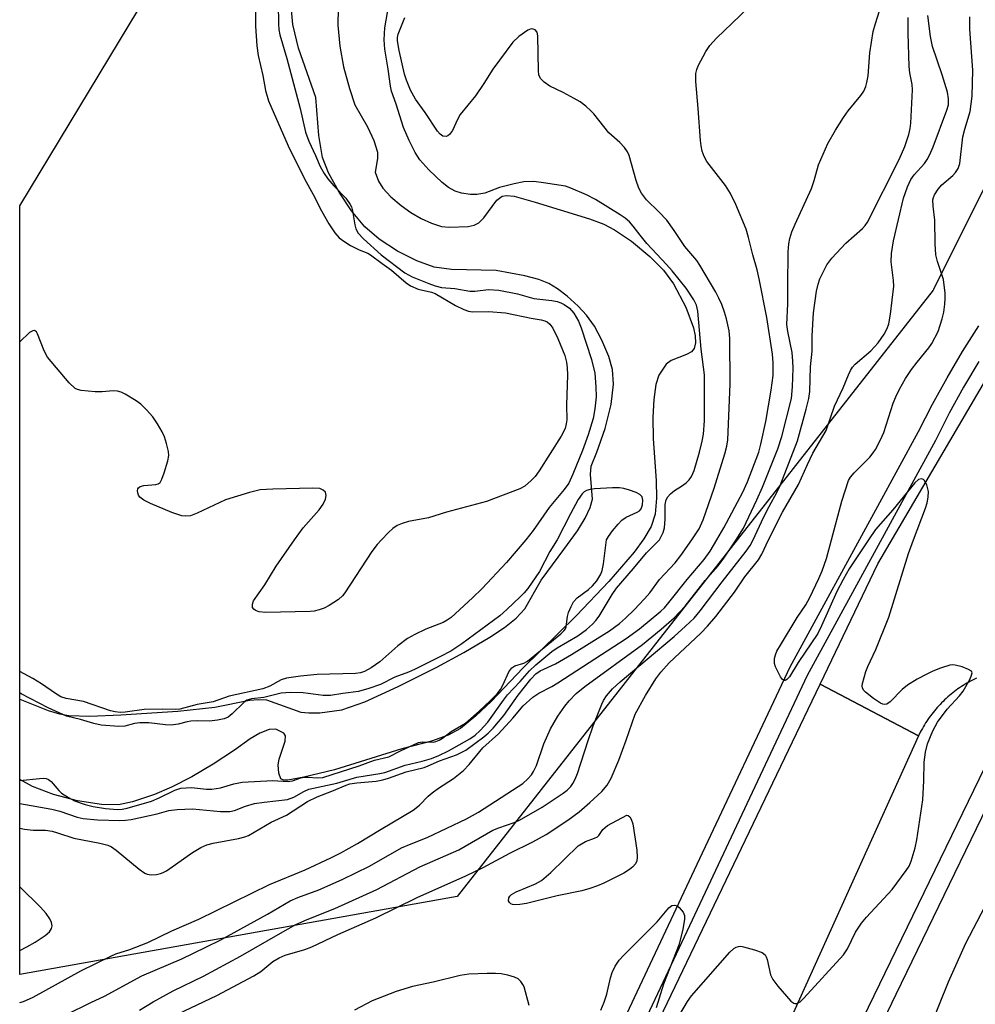
# Model space of a CAD drawing. Units: inches. Extents: x 1261764 to 1267764, y 513453 to 517453.
# Drawn here: x 1261764 to 1261964, y 515903 to 516109 of the extents above; entities that cross this region are included whole.
import ezdxf

# ---------------------------------------------------------------- set-up
doc = ezdxf.new("R2010")
doc.units = ezdxf.units.IN
doc.header["$MEASUREMENT"] = 0
for name, color, linetype in [('HYDRO-Stream Poly Centerlines', 142, 'Continuous'), ('HYDRO-Water Body', 4, 'Continuous'), ('NTRL-Trees', 3, 'Continuous'), ('TRANS-Road', 130, 'Continuous'), ('TRANS-Street Sidewalk', 7, 'Continuous'), ('Undefined', 1, 'Continuous')]:
    doc.layers.add(name, color=color, linetype=linetype)

msp = doc.modelspace()

# ---------------------------------------------------------------- linework, layer by layer
at = {"layer": 'HYDRO-Stream Poly Centerlines'}
for points in [[(1261763.99, 515966.7), (1261769.91, 515964.37), (1261772.31, 515963.66), (1261774.27, 515963.32), (1261778.6, 515963.2), (1261785.12, 515963.43), (1261797.02, 515964.22), (1261804.74, 515965.08), (1261811.99, 515966.49), (1261813.86, 515966.65), (1261815.48, 515966.55), (1261822.7, 515964.01), (1261824.35, 515963.86), (1261826.65, 515963.89), (1261831.26, 515964.52), (1261836.06, 515966.19), (1261843.01, 515969.33), (1261851.09, 515973.4), (1261856.72, 515976.47), (1261862.13, 515979.63), (1261865.23, 515981.67), (1261867.66, 515983.6), (1261869.48, 515985.57), (1261872.87, 515991.56), (1261877.61, 515997.97), (1261880.42, 516001.87), (1261882.06, 516004.48), (1261883.12, 516006.72), (1261883.56, 516008.48), (1261883.16, 516013.62), (1261883.29, 516015.36), (1261884.51, 516018.3), (1261886.26, 516023.23), (1261887.49, 516028.27), (1261887.99, 516032.52), (1261887.79, 516035.56), (1261886.99, 516038.27), (1261885.56, 516041.66), (1261883.99, 516044.57), (1261882.36, 516046.89), (1261880.56, 516048.78), (1261878.31, 516050.83), (1261876.3, 516052.38), (1261874.46, 516053.49), (1261872.35, 516054.31), (1261869.44, 516055.13), (1261863.47, 516056.2), (1261854.13, 516056.45), (1261850.52, 516056.9), (1261846.92, 516058.21), (1261842.86, 516060.29), (1261839.01, 516062.78), (1261836.03, 516065.32), (1261833.28, 516068.69), (1261830.69, 516072.58), (1261828.49, 516076.59), (1261827.23, 516079.85), (1261826.43, 516084.41), (1261825.79, 516092.31), (1261822.22, 516102.67), (1261820.98, 516107.57), (1261820.57, 516112.25)], [(1261830.46, 516110.98), (1261830.41, 516107.47), (1261830.8, 516103.09), (1261831.56, 516098.74), (1261832.83, 516094.22), (1261833.94, 516090.79), (1261836.6, 516086.19), (1261837.96, 516083.37), (1261838.72, 516080.93), (1261838.71, 516079.61), (1261838.18, 516076.77), (1261838.87, 516074.87), (1261839.83, 516073.39), (1261841.51, 516071.57), (1261843.61, 516069.76), (1261845.65, 516068.32), (1261847.8, 516067.07), (1261849.96, 516066.08), (1261852.03, 516065.44), (1261853.63, 516065.24), (1261857.6, 516065.43), (1261858.87, 516065.71), (1261859.86, 516066.14), (1261860.92, 516067.2), (1261863.62, 516070.93), (1261864.7, 516071.76), (1261865.66, 516071.89), (1261867.2, 516071.72), (1261871.62, 516070.48), (1261882.95, 516067.02), (1261885.96, 516065.87), (1261888.2, 516064.74), (1261891.74, 516062.34), (1261895.58, 516059.16), (1261898.41, 516056.29), (1261900.49, 516053.46), (1261903.05, 516048.56), (1261904.67, 516044.23), (1261905.02, 516042.56), (1261905.09, 516041.1), (1261904.79, 516039.91), (1261904.25, 516039.22), (1261903.21, 516038.65), (1261900.01, 516037.41), (1261898.94, 516036.69), (1261897.44, 516034.39), (1261896.82, 516032.42), (1261896.37, 516029.3), (1261896.2, 516025.57), (1261896.24, 516021.05), (1261896.88, 516012.4), (1261896.96, 516008.71), (1261896.64, 516005.33), (1261895.84, 516002.77), (1261894.28, 516000.18), (1261892.28, 515997.41), (1261887, 515991.26), (1261880.23, 515984.21), (1261869.06, 515973.17), (1261862.5, 515966.32), (1261859.25, 515963.21), (1261855.99, 515960.61), (1261853.48, 515959.18), (1261849.97, 515957.98), (1261843.77, 515956.35), (1261829.74, 515951.99), (1261823.34, 515950.43), (1261819.95, 515949.77), (1261819.08, 515949.81), (1261818.53, 515950.11), (1261818.12, 515951.25), (1261817.95, 515952.99), (1261818.19, 515954.17), (1261819.44, 515957.95), (1261819.47, 515959.04), (1261819.13, 515959.61), (1261817.47, 515960.42), (1261816.08, 515960.38), (1261814.14, 515959.62), (1261812.1, 515958.4), (1261808.84, 515956.07), (1261804.41, 515953.14), (1261799.91, 515950.49), (1261795.69, 515948.31), (1261792.14, 515946.82), (1261787.51, 515945.31), (1261784.6, 515944.68), (1261781.03, 515944.72), (1261776.07, 515945.51), (1261771.07, 515946.82), (1261766.67, 515948.49), (1261763.99, 515949.94)]]:
    msp.add_lwpolyline(points, dxfattribs=at)
at = {"layer": 'HYDRO-Water Body'}
msp.add_polyline3d([(1261830.46, 516110.98, 0), (1261830.41, 516107.47, 0), (1261830.8, 516103.09, 0), (1261831.56, 516098.74, 0), (1261832.83, 516094.22, 0), (1261833.94, 516090.79, 0), (1261836.6, 516086.19, 0), (1261837.96, 516083.37, 0), (1261838.72, 516080.93, 0), (1261838.71, 516079.61, 0), (1261838.18, 516076.77, 0), (1261838.87, 516074.87, 0), (1261839.83, 516073.39, 0), (1261841.51, 516071.57, 0), (1261843.61, 516069.76, 0), (1261845.65, 516068.32, 0), (1261847.8, 516067.07, 0), (1261849.96, 516066.08, 0), (1261852.03, 516065.44, 0), (1261853.63, 516065.24, 0), (1261857.6, 516065.43, 0), (1261858.87, 516065.71, 0), (1261859.86, 516066.14, 0), (1261860.92, 516067.2, 0), (1261863.62, 516070.93, 0), (1261864.7, 516071.76, 0), (1261865.66, 516071.89, 0), (1261867.2, 516071.72, 0), (1261871.62, 516070.48, 0), (1261882.95, 516067.02, 0), (1261885.96, 516065.87, 0), (1261888.2, 516064.74, 0), (1261891.74, 516062.34, 0), (1261895.58, 516059.16, 0), (1261898.41, 516056.29, 0), (1261900.49, 516053.46, 0), (1261903.05, 516048.56, 0), (1261904.67, 516044.23, 0), (1261905.02, 516042.56, 0), (1261905.09, 516041.1, 0), (1261904.79, 516039.91, 0), (1261904.25, 516039.22, 0), (1261903.21, 516038.65, 0), (1261900.01, 516037.41, 0), (1261898.94, 516036.69, 0), (1261897.44, 516034.39, 0), (1261896.82, 516032.42, 0), (1261896.37, 516029.3, 0), (1261896.2, 516025.57, 0), (1261896.24, 516021.05, 0), (1261896.88, 516012.4, 0), (1261896.96, 516008.71, 0), (1261896.64, 516005.33, 0), (1261895.84, 516002.77, 0), (1261894.28, 516000.18, 0), (1261892.28, 515997.41, 0), (1261887, 515991.26, 0), (1261880.23, 515984.21, 0), (1261869.06, 515973.17, 0), (1261862.5, 515966.32, 0), (1261859.25, 515963.21, 0), (1261855.99, 515960.61, 0), (1261853.48, 515959.18, 0), (1261849.97, 515957.98, 0), (1261843.77, 515956.35, 0), (1261829.74, 515951.99, 0), (1261823.34, 515950.43, 0), (1261819.95, 515949.77, 0), (1261819.08, 515949.81, 0), (1261818.53, 515950.11, 0), (1261818.12, 515951.25, 0), (1261817.95, 515952.99, 0), (1261818.19, 515954.17, 0), (1261819.44, 515957.95, 0), (1261819.47, 515959.04, 0), (1261819.13, 515959.61, 0), (1261817.47, 515960.42, 0), (1261816.08, 515960.38, 0), (1261814.14, 515959.62, 0), (1261812.1, 515958.4, 0), (1261808.84, 515956.07, 0), (1261804.41, 515953.14, 0), (1261799.91, 515950.49, 0), (1261795.69, 515948.31, 0), (1261792.14, 515946.82, 0), (1261787.51, 515945.31, 0), (1261784.6, 515944.68, 0), (1261781.03, 515944.72, 0), (1261776.07, 515945.51, 0), (1261771.07, 515946.82, 0), (1261766.67, 515948.49, 0), (1261763.99, 515949.94, 0), (1261763.99, 515966.7, 0), (1261769.91, 515964.37, 0), (1261772.31, 515963.66, 0), (1261774.27, 515963.32, 0), (1261778.6, 515963.2, 0), (1261785.12, 515963.43, 0), (1261797.02, 515964.22, 0), (1261804.74, 515965.08, 0), (1261811.99, 515966.49, 0), (1261813.86, 515966.65, 0), (1261815.48, 515966.55, 0), (1261822.7, 515964.01, 0), (1261824.35, 515963.86, 0), (1261826.65, 515963.89, 0), (1261831.26, 515964.52, 0), (1261836.06, 515966.19, 0), (1261843.01, 515969.33, 0), (1261851.09, 515973.4, 0), (1261856.72, 515976.47, 0), (1261862.13, 515979.63, 0), (1261865.23, 515981.67, 0), (1261867.66, 515983.6, 0), (1261869.48, 515985.57, 0), (1261872.87, 515991.56, 0), (1261877.61, 515997.97, 0), (1261880.42, 516001.87, 0), (1261882.06, 516004.48, 0), (1261883.12, 516006.72, 0), (1261883.56, 516008.48, 0), (1261883.16, 516013.62, 0), (1261883.29, 516015.36, 0), (1261884.51, 516018.3, 0), (1261886.26, 516023.23, 0), (1261887.49, 516028.27, 0), (1261887.99, 516032.52, 0), (1261887.79, 516035.56, 0), (1261886.99, 516038.27, 0), (1261885.56, 516041.66, 0), (1261883.99, 516044.57, 0), (1261882.36, 516046.89, 0), (1261880.56, 516048.78, 0), (1261878.31, 516050.83, 0), (1261876.3, 516052.38, 0), (1261874.46, 516053.49, 0), (1261872.35, 516054.31, 0), (1261869.44, 516055.13, 0), (1261863.47, 516056.2, 0), (1261854.13, 516056.45, 0), (1261850.52, 516056.9, 0), (1261846.92, 516058.21, 0), (1261842.86, 516060.29, 0), (1261839.01, 516062.78, 0), (1261836.03, 516065.32, 0), (1261833.28, 516068.69, 0), (1261830.69, 516072.58, 0), (1261828.49, 516076.59, 0), (1261827.23, 516079.85, 0), (1261826.43, 516084.41, 0), (1261825.79, 516092.31, 0), (1261822.22, 516102.67, 0), (1261820.98, 516107.57, 0), (1261820.57, 516112.25, 0)], dxfattribs=at)
at = {"layer": 'NTRL-Trees'}
msp.add_lwpolyline([(1261855.33, 515925.54), (1261763.98, 515909.26), (1261764.01, 516069.69), (1261813.72, 516152.07), (1261907.58, 516303.06), (1261965.63, 516486.64), (1261989.81, 516531.98), (1262033.63, 516581.85), (1262116.75, 516621.14), (1262189.29, 516663.45), (1262239.16, 516672.52), (1262264.85, 516663.45), (1262233.12, 516568.25), (1262168.13, 516471.53), (1262110.71, 516352.14), (1262065.37, 516273.56), (1261954.69, 516052.1)], close=True, dxfattribs=at)
at = {"layer": 'TRANS-Road'}
for points in [[(1261963.74, 515971.11), (1261963.33, 515970.92), (1261962.94, 515970.71), (1261962.54, 515970.5), (1261962.15, 515970.29), (1261961.76, 515970.06), (1261961.38, 515969.83), (1261961, 515969.6), (1261960.62, 515969.35), (1261960.25, 515969.1), (1261959.88, 515968.85), (1261959.52, 515968.58), (1261959.17, 515968.31), (1261958.81, 515968.04), (1261958.46, 515967.76), (1261958.12, 515967.47), (1261957.78, 515967.17), (1261957.45, 515966.87), (1261957.12, 515966.57), (1261956.8, 515966.26), (1261956.49, 515965.94), (1261956.17, 515965.62), (1261955.87, 515965.29), (1261955.57, 515964.96), (1261955.28, 515964.62), (1261954.99, 515964.28), (1261954.71, 515963.93), (1261954.43, 515963.58), (1261954.16, 515963.22), (1261953.9, 515962.86), (1261953.64, 515962.49), (1261953.39, 515962.12), (1261953.15, 515961.75), (1261952.91, 515961.37), (1261952.68, 515960.98), (1261952.46, 515960.59), (1261952.24, 515960.2), (1261952.03, 515959.81), (1261951.66, 515959.07), (1261931.09, 515969.82), (1261943.14, 515994.97), (1261966.43, 516034.58)], [(1261885.32, 515874.33), (1261928.6, 515964.64), (1261931.09, 515969.82), (1261951.66, 515959.07), (1261918.3, 515885.27)]]:
    msp.add_lwpolyline(points, dxfattribs=at)
at = {"layer": 'TRANS-Street Sidewalk'}
for points in [[(1261875.54, 515868.58), (1261905.47, 515932.24), (1261924.85, 515973.46), (1261943.16, 516007.03), (1261951.66, 516022.61), (1261954.56, 516028.28), (1261957.62, 516033.84), (1261960.86, 516039.31), (1261964.27, 516044.68)], [(1261964.26, 516037.23), (1261961.08, 516031.87), (1261958.08, 516026.41), (1261955.19, 516020.75), (1261928.41, 515971.65), (1261902.72, 515917.01), (1261879.37, 515867.35)], [(1261938.93, 515897.7), (1261970.16, 515962.08)], [(1261973.75, 515960.34), (1261946.95, 515905.08), (1261942.52, 515895.96)]]:
    msp.add_lwpolyline(points, dxfattribs=at)
at = {"layer": 'Undefined'}
for points, elevation in [([(1261913.59, 516000), (1261915.09, 516002.4), (1261917.9, 516008.34), (1261919.05, 516010.97), (1261922.31, 516018.97), (1261923.15, 516021.58), (1261925.13, 516029.53), (1261925.34, 516031.94), (1261925.47, 516035.81), (1261925.45, 516037.28), (1261925.25, 516039.12), (1261924.36, 516043.46), (1261924.19, 516044.94), (1261924.37, 516049.23), (1261924.34, 516053.02), (1261924.46, 516060.11), (1261924.58, 516061.81), (1261924.78, 516062.92), (1261925.22, 516064.29), (1261925.88, 516065.91), (1261929.33, 516073.37), (1261929.88, 516074.99), (1261930.75, 516078.26), (1261932.73, 516082.76), (1261934.31, 516085.53), (1261935.98, 516088.17), (1261936.97, 516089.55), (1261939.65, 516092.74), (1261940.22, 516093.67), (1261940.67, 516094.65), (1261940.89, 516095.47), (1261941.12, 516096.89), (1261941.46, 516101.64), (1261942.21, 516106.13), (1261942.67, 516107.81), (1261944.79, 516114.49)], 334), ([(1261813.21, 516111.97), (1261813.21, 516107.22), (1261813.52, 516103.1), (1261813.78, 516101.11), (1261814.74, 516096.95), (1261815.3, 516093.84), (1261815.94, 516091.62), (1261820.03, 516082.26), (1261823.42, 516075.35), (1261825.26, 516072.09), (1261826.97, 516068.67), (1261828.55, 516065.94), (1261829.77, 516064.07), (1261830.72, 516063.07), (1261831.86, 516062.18), (1261833.08, 516061.46), (1261834.85, 516060.55), (1261836.66, 516059.81), (1261837.24, 516059.48), (1261839.64, 516057.69), (1261841.64, 516056.31), (1261844.68, 516053.64), (1261845.6, 516053.01), (1261847.19, 516052.3), (1261849.95, 516051.68), (1261850.75, 516051.42), (1261854.97, 516048.93), (1261856.71, 516048.05), (1261857.71, 516047.73), (1261858.54, 516047.62), (1261861.89, 516047.65), (1261865.42, 516047.41), (1261870.76, 516046.29), (1261872.87, 516045.93), (1261873.65, 516045.71), (1261874.13, 516045.48), (1261874.7, 516045), (1261875.32, 516044.18), (1261876.35, 516042.04), (1261877.78, 516038.46), (1261878.14, 516037.05), (1261878.32, 516035.89), (1261878.35, 516034.43), (1261878.15, 516028.09), (1261878.2, 516025.05), (1261878.12, 516024.24), (1261877.85, 516023.2), (1261877.07, 516021.65), (1261872.45, 516014.38), (1261871.59, 516013.19), (1261870.78, 516012.35), (1261869.45, 516011.22), (1261868.44, 516010.62), (1261861.44, 516007.98), (1261853.08, 516005.79), (1261849.32, 516004.55), (1261845.17, 516003.79), (1261843.83, 516003.42), (1261842.81, 516002.96), (1261841.88, 516002.37), (1261840.96, 516001.52), (1261839.52, 516000)], 330), ([(1261817.97, 516111.95), (1261818, 516107.63), (1261818.11, 516106.55), (1261818.33, 516105.46), (1261819.74, 516100.52), (1261822.56, 516090.02), (1261823.66, 516085.13), (1261824.33, 516083.21), (1261825.75, 516080.23), (1261826.73, 516077.93), (1261827.54, 516076.45), (1261828.35, 516075.33), (1261829.55, 516073.87), (1261832.09, 516071.31), (1261833.01, 516070.01), (1261833.24, 516069.54), (1261833.48, 516068.7), (1261833.94, 516065.77), (1261834.15, 516064.93), (1261834.64, 516064.02), (1261835.79, 516062.81), (1261839.43, 516059.49), (1261844.41, 516055.75), (1261845.92, 516054.93), (1261849.39, 516053.52), (1261850.74, 516053.05), (1261852.07, 516052.7), (1261854.81, 516052.45), (1261857.94, 516051.9), (1261859.02, 516051.93), (1261861.89, 516052.25), (1261864.05, 516052.14), (1261867.92, 516051.33), (1261871.37, 516050.4), (1261875.09, 516049.94), (1261876.18, 516049.74), (1261876.94, 516049.5), (1261877.69, 516049.15), (1261878.8, 516048.34), (1261879.72, 516047.31), (1261880.69, 516045.66), (1261881.25, 516044.24), (1261883.41, 516037.67), (1261884.07, 516034.76), (1261884.31, 516031.95), (1261884.32, 516029.84), (1261884.09, 516027.36), (1261883.75, 516025.32), (1261882.69, 516021.89), (1261881.53, 516018.65), (1261879.51, 516013.72), (1261878.63, 516011.84), (1261877.66, 516010.46), (1261874.52, 516006.71), (1261871.19, 516001.96), (1261869.67, 516000)], 328), ([(1261897.57, 516000), (1261898.34, 516001.49), (1261898.64, 516002.52), (1261898.75, 516004.31), (1261898.76, 516007.35), (1261898.98, 516008.36), (1261899.31, 516008.99), (1261899.85, 516009.61), (1261900.73, 516010.32), (1261902.15, 516011.18), (1261903.11, 516011.88), (1261903.75, 516012.48), (1261904.26, 516013.18), (1261904.8, 516014.47), (1261905.91, 516018.32), (1261906.51, 516020.6), (1261906.78, 516022.02), (1261907, 516024.82), (1261906.99, 516034.43), (1261906.3, 516039.82), (1261905.59, 516047.74), (1261905.31, 516048.95), (1261904.74, 516050.11), (1261903.13, 516052.5), (1261900.19, 516056.16), (1261899.07, 516057.47), (1261894.96, 516061.87), (1261893.52, 516063.6), (1261892.11, 516065.51), (1261891.31, 516066.38), (1261890.43, 516067.15), (1261889.37, 516067.87), (1261884.23, 516071.02), (1261882.33, 516072.02), (1261879.08, 516073.42), (1261877.92, 516073.8), (1261873.33, 516074.56), (1261871.31, 516074.79), (1261869.24, 516074.72), (1261867.25, 516074.32), (1261864.17, 516073.54), (1261861.1, 516072.37), (1261859.45, 516072.07), (1261858.09, 516072.09), (1261856.2, 516072.39), (1261854.93, 516072.78), (1261853.5, 516073.52), (1261852.16, 516074.63), (1261849.42, 516077.24), (1261847.55, 516079.33), (1261846.53, 516080.84), (1261845.29, 516083.37), (1261844.14, 516086.06), (1261842.58, 516090.97), (1261841.63, 516093.69), (1261841.39, 516094.72), (1261840.94, 516098.29), (1261840.19, 516102.44), (1261840.1, 516104.4), (1261840.22, 516106.9), (1261841.11, 516112.11)], 328), ([(1261909.56, 516000), (1261910.99, 516002.48), (1261915, 516009.94), (1261915.94, 516012.11), (1261918.34, 516018.31), (1261918.76, 516019.94), (1261919.78, 516024.71), (1261920.89, 516031.21), (1261921.28, 516034.32), (1261921.32, 516036.94), (1261921.14, 516038.72), (1261919.98, 516046.42), (1261918.39, 516054.51), (1261917.97, 516056.36), (1261917.08, 516059.52), (1261916.19, 516063.13), (1261915.68, 516064.82), (1261913.51, 516069.99), (1261912.39, 516072.33), (1261911.34, 516073.99), (1261907.47, 516078.99), (1261906.9, 516080.03), (1261906.51, 516081.12), (1261906.27, 516082.24), (1261906.14, 516083.4), (1261905.67, 516090.03), (1261905.13, 516095.69), (1261905.17, 516097.38), (1261905.35, 516098.18), (1261905.67, 516098.96), (1261907.25, 516101.98), (1261908.09, 516103.17), (1261909.45, 516104.71), (1261917.67, 516112.63)], 332), ([(1261904.32, 516000), (1261905.84, 516002.29), (1261906.69, 516004.16), (1261908.96, 516010.8), (1261911.19, 516017.97), (1261911.62, 516019.57), (1261911.84, 516020.89), (1261912.3, 516032.47), (1261912.28, 516042.04), (1261912.11, 516043.65), (1261911.57, 516046.14), (1261911.18, 516047.51), (1261910.56, 516049.14), (1261909.97, 516050.46), (1261909.32, 516051.67), (1261905.97, 516057.37), (1261905.34, 516058.32), (1261902.88, 516061.25), (1261900.66, 516064.57), (1261899.09, 516066.73), (1261897.47, 516068.47), (1261894.86, 516071.01), (1261893.79, 516072.38), (1261893.26, 516073.39), (1261892.68, 516074.98), (1261891.22, 516080.22), (1261890.87, 516080.99), (1261890.25, 516081.89), (1261889.32, 516082.92), (1261887.03, 516085), (1261883.87, 516088.93), (1261883.27, 516089.56), (1261882.17, 516090.52), (1261881.01, 516091.42), (1261879.79, 516092.17), (1261877.49, 516093.38), (1261874.69, 516094.71), (1261873.5, 516095.56), (1261872.72, 516096.33), (1261872.41, 516097.06), (1261872.3, 516097.88), (1261872.18, 516105.2), (1261872.01, 516105.98), (1261871.59, 516106.46), (1261871.22, 516106.62), (1261870.8, 516106.66), (1261870.08, 516106.41), (1261868.19, 516105.09), (1261866.92, 516103.89), (1261862.75, 516098.27), (1261860.92, 516095.24), (1261859.15, 516092.67), (1261855.97, 516088.77), (1261855.4, 516087.78), (1261854.33, 516085.47), (1261853.75, 516084.65), (1261853.41, 516084.37), (1261853.01, 516084.22), (1261852.36, 516084.28), (1261851.75, 516084.69), (1261851.21, 516085.34), (1261848.62, 516089.24), (1261846.6, 516092.01), (1261845.61, 516093.85), (1261844.74, 516095.98), (1261844.32, 516097.25), (1261843.22, 516102.16), (1261842.89, 516104.16), (1261842.89, 516104.85), (1261843.02, 516105.56), (1261844.38, 516109.05)], 330), ([(1261933.5, 516000), (1261935.68, 516008.05), (1261937.05, 516012.34), (1261937.49, 516013.08), (1261938.2, 516014), (1261941.48, 516017.26), (1261942.21, 516018.14), (1261942.67, 516018.85), (1261943.73, 516020.85), (1261944.44, 516022.38), (1261946.35, 516028.51), (1261946.9, 516029.85), (1261947.66, 516031.44), (1261948.95, 516033.67), (1261950.18, 516035.53), (1261951.35, 516037.07), (1261953.83, 516040.06), (1261954.46, 516040.97), (1261955.78, 516043.5), (1261956.6, 516046.16), (1261956.92, 516047.53), (1261957.17, 516049.22), (1261957.25, 516050.36), (1261957.21, 516051.5), (1261956.85, 516054.33), (1261955.61, 516058.07), (1261955.3, 516059.46), (1261955.16, 516061.79), (1261955.06, 516066.72), (1261954.69, 516069.63), (1261954.68, 516070.97), (1261954.77, 516071.48), (1261954.97, 516072), (1261955.75, 516073.23), (1261956.52, 516074.12), (1261958.8, 516076.03), (1261959.41, 516076.65), (1261959.94, 516077.53), (1261960.26, 516078.58), (1261960.94, 516084.14), (1261961.3, 516085.74), (1261962.42, 516089.45), (1261962.85, 516092.6), (1261963.02, 516098.03), (1261962.4, 516106.6), (1261962.41, 516109.2)], 340), ([(1261950.62, 516000), (1261953.15, 516006.57), (1261953.49, 516007.7), (1261953.69, 516008.89), (1261953.73, 516010.08), (1261953.37, 516011.49), (1261952.86, 516012.42), (1261952.68, 516012.57), (1261952.28, 516012.7), (1261951.67, 516012.57), (1261950.91, 516011.89), (1261946.3, 516006.25), (1261942.7, 516002.11), (1261941.2, 516000)], 340), ([(1261886.53, 516000), (1261886.91, 516000.69), (1261887.77, 516001.87), (1261888.91, 516003.28), (1261889.68, 516004.11), (1261890.59, 516004.74), (1261892.94, 516005.78), (1261893.38, 516006.07), (1261893.72, 516006.43), (1261894.05, 516007.26), (1261894.09, 516008.28), (1261893.93, 516008.95), (1261893.44, 516009.48), (1261892.7, 516009.87), (1261891.29, 516010.39), (1261890.13, 516010.72), (1261889.25, 516010.83), (1261887.78, 516010.83), (1261883.97, 516010.61), (1261883.12, 516010.5), (1261882.33, 516010.27), (1261881.86, 516009.98), (1261881.45, 516009.59), (1261880.61, 516008.41), (1261878.96, 516005.42), (1261876.22, 516000)], 326), ([(1261763.98, 515903.36), (1261764.75, 515903.61), (1261766.8, 515904.5), (1261776.76, 515909.96), (1261783, 515913.08), (1261784.07, 515913.52), (1261787.01, 515914.45), (1261790.71, 515915.89), (1261795.76, 515918.32), (1261801.41, 515920.78), (1261816.15, 515928.02), (1261823.61, 515931.09), (1261828.98, 515933.58), (1261831.07, 515934.64), (1261834.53, 515936.56), (1261839.43, 515939.55), (1261846.15, 515943.52), (1261847.47, 515944.56), (1261849.27, 515946.43), (1261850.11, 515947.15), (1261851.45, 515948.14), (1261854.55, 515950.15), (1261856.64, 515951.79), (1261857.83, 515953.08), (1261860.71, 515956.52), (1261863.94, 515959.46), (1261866.96, 515962.73), (1261869.14, 515965.33), (1261871.11, 515967.13), (1261872.35, 515968), (1261875.12, 515969.38), (1261876.36, 515970.11), (1261890.62, 515979.39), (1261893.38, 515981.38), (1261897.86, 515985.1), (1261898.61, 515985.8), (1261899.55, 515986.87), (1261903.32, 515991.7), (1261906.91, 515995.9), (1261908.16, 515997.64), (1261909.56, 516000)], 332), ([(1261763.99, 515949.76), (1261768.1, 515950.18), (1261768.95, 515950.2), (1261769.49, 515950.14), (1261769.99, 515949.94), (1261770.52, 515949.53), (1261772.14, 515947.66), (1261772.74, 515947.09), (1261774.14, 515946.16), (1261775.4, 515945.52), (1261777.62, 515944.75), (1261779.33, 515944.31), (1261781.91, 515943.88), (1261784.38, 515943.69), (1261785.39, 515943.74), (1261786.42, 515943.95), (1261791.49, 515945.45), (1261793.11, 515946.12), (1261796.36, 515947.74), (1261797.66, 515948.14), (1261799.86, 515948.24), (1261803.02, 515947.93), (1261804.1, 515947.94), (1261805.9, 515948.21), (1261808.67, 515949.07), (1261810.42, 515949.37), (1261816.86, 515949.75), (1261820.05, 515949.54), (1261820.96, 515949.69), (1261822.66, 515950.3), (1261823.37, 515950.44), (1261824.2, 515950.45), (1261826.08, 515950.26), (1261827.28, 515950.39), (1261834.83, 515952.8), (1261838.07, 515953.97), (1261841.06, 515954.69), (1261843.47, 515955.94), (1261847.24, 515957.68), (1261848.11, 515957.83), (1261850.41, 515957.74), (1261850.89, 515957.86), (1261851.59, 515958.17), (1261852.25, 515958.57), (1261854.1, 515959.98), (1261857.06, 515961.73), (1261859.92, 515964.21), (1261862.3, 515966.45), (1261863.65, 515967.85), (1261864.35, 515968.74), (1261864.91, 515969.75), (1261866.14, 515972.39), (1261866.75, 515973.28), (1261867.4, 515973.68), (1261869.27, 515974.21), (1261869.99, 515974.64), (1261876.94, 515980.38), (1261877.65, 515981.04), (1261877.93, 515981.4), (1261878.12, 515981.84), (1261878.35, 515984.01), (1261878.55, 515984.8), (1261879.1, 515986.06), (1261879.65, 515987.01), (1261880.38, 515987.84), (1261882.74, 515989.59), (1261883.61, 515990.36), (1261884.52, 515991.43), (1261885.35, 515992.81), (1261885.63, 515993.59), (1261885.91, 515994.99), (1261886.53, 516000)], 326), ([(1261763.99, 515944.91), (1261770.66, 515943.77), (1261772.34, 515943.33), (1261776, 515942.11), (1261777.25, 515941.81), (1261780.23, 515941.52), (1261784.91, 515941.38), (1261786.08, 515941.43), (1261787.25, 515941.62), (1261792.68, 515942.78), (1261795.15, 515943.46), (1261796.86, 515943.68), (1261800.05, 515943.8), (1261805.92, 515943.24), (1261807.88, 515943.27), (1261808.86, 515943.49), (1261811.14, 515944.37), (1261813.02, 515944.92), (1261815.05, 515945.23), (1261819.91, 515945.78), (1261821.2, 515946.23), (1261823.34, 515947.47), (1261824.34, 515947.9), (1261830.21, 515949.16), (1261834.37, 515950.44), (1261839.17, 515951.17), (1261840.24, 515951.4), (1261844.47, 515952.91), (1261848.01, 515953.77), (1261849.95, 515954.33), (1261851.53, 515954.96), (1261853.55, 515955.95), (1261857.97, 515958.41), (1261859.11, 515959.23), (1261860.15, 515960.16), (1261861.7, 515961.89), (1261864.97, 515966.49), (1261865.87, 515967.64), (1261868.48, 515970.42), (1261870.44, 515972.64), (1261871.72, 515973.86), (1261875.11, 515976.68), (1261876.2, 515977.4), (1261880.49, 515979.92), (1261882.3, 515981.28), (1261883.59, 515982.38), (1261884.31, 515983.17), (1261884.96, 515984.04), (1261887.68, 515988.56), (1261888.63, 515989.92), (1261892.16, 515993.97), (1261894.84, 515997.26), (1261897.57, 516000)], 328), ([(1261876.22, 516000), (1261874.69, 515997.58), (1261872.5, 515993.36), (1261870.06, 515989.83), (1261869.33, 515988.94), (1261868.5, 515988.09), (1261865.69, 515985.43), (1261864.21, 515984.15), (1261856.28, 515978.26), (1261854.01, 515976.77), (1261851.83, 515975.6), (1261846.42, 515972.9), (1261845.14, 515972.33), (1261842.33, 515971.32), (1261839.32, 515969.8), (1261836.87, 515968.93), (1261834.74, 515968.3), (1261831.48, 515967.91), (1261828.85, 515967.45), (1261827.35, 515967.46), (1261823.15, 515968.07), (1261820.56, 515968.13), (1261818.57, 515967.95), (1261814.94, 515967.08), (1261812.36, 515966.78), (1261811.44, 515966.48), (1261810.77, 515966.04), (1261808.35, 515963.66), (1261807.48, 515962.97), (1261806.69, 515962.63), (1261805.25, 515962.31), (1261803.63, 515962.14), (1261801.02, 515962.2), (1261799.71, 515962.13), (1261798.92, 515962), (1261797.08, 515961.47), (1261795.63, 515961.31), (1261794.44, 515961.35), (1261790.97, 515961.77), (1261789.05, 515961.78), (1261787.98, 515961.62), (1261785.96, 515961.1), (1261784.66, 515961.01), (1261780.98, 515961.31), (1261779.47, 515961.61), (1261776.68, 515962.45), (1261773.78, 515963.2), (1261769.94, 515964.89), (1261764.26, 515967.86), (1261763.99, 515968.04)], 326), ([(1261869.67, 516000), (1261865.65, 515995.22), (1261860.56, 515989.84), (1261858.56, 515987.87), (1261854.06, 515983.77), (1261853.27, 515983.18), (1261852.42, 515982.7), (1261848.8, 515981.32), (1261846.47, 515980.19), (1261844.97, 515979.36), (1261842.95, 515977.83), (1261839.16, 515974.51), (1261837.34, 515973.25), (1261835.99, 515972.51), (1261835.12, 515972.23), (1261834.13, 515972.08), (1261826.08, 515971.85), (1261822.62, 515971.5), (1261819.67, 515971.07), (1261818.59, 515970.73), (1261816.2, 515969.44), (1261814.74, 515968.87), (1261807.73, 515967.31), (1261804.38, 515966.16), (1261801.05, 515965.6), (1261797.4, 515964.62), (1261796.61, 515964.56), (1261793.83, 515964.62), (1261789.99, 515964.53), (1261786, 515964.02), (1261784.93, 515963.95), (1261783.93, 515964.05), (1261782.92, 515964.29), (1261777.28, 515966.2), (1261773.68, 515966.85), (1261772.54, 515967.21), (1261771.44, 515967.87), (1261768.54, 515969.93), (1261766.7, 515971.05), (1261763.99, 515972.48)], 328), ([(1261773.78, 515900.86), (1261778.8, 515903.36), (1261781.72, 515904.72), (1261789.5, 515908.94), (1261797.87, 515912.53), (1261802.82, 515914.9), (1261805.95, 515916.49), (1261815.74, 515921.81), (1261820.47, 515924.63), (1261822.06, 515925.32), (1261826.44, 515926.91), (1261831.3, 515929.04), (1261837, 515931.82), (1261843.67, 515935.64), (1261845.7, 515936.52), (1261849.06, 515937.83), (1261857.28, 515941.7), (1261859.78, 515943.12), (1261868.07, 515948.45), (1261869.01, 515949.13), (1261870.07, 515950.07), (1261870.82, 515950.9), (1261871.28, 515951.59), (1261871.87, 515952.9), (1261873.45, 515957.36), (1261874.83, 515960.54), (1261876.35, 515963.14), (1261877.8, 515965.25), (1261878.7, 515966.39), (1261880.15, 515967.88), (1261881.95, 515969.38), (1261894.02, 515978.14), (1261897.9, 515981.3), (1261900.63, 515983.7), (1261902.94, 515986.12), (1261907.13, 515991.47), (1261909.83, 515994.59), (1261910.84, 515995.94), (1261913.59, 516000)], 334), ([(1261789, 515901.79), (1261791.86, 515903.53), (1261796.03, 515905.79), (1261802.34, 515908.9), (1261810.12, 515913.04), (1261818.43, 515917.88), (1261821.67, 515919.68), (1261824.01, 515920.69), (1261829.78, 515922.99), (1261838.52, 515926.95), (1261847.5, 515931.68), (1261855.69, 515935.27), (1261862.8, 515939.34), (1261864.01, 515939.83), (1261867.26, 515940.97), (1261868.33, 515941.44), (1261873.05, 515944.2), (1261877.43, 515947.06), (1261878.33, 515947.74), (1261879.04, 515948.47), (1261879.5, 515949.1), (1261880, 515950.01), (1261880.47, 515951.23), (1261882.66, 515958.1), (1261883.72, 515961.12), (1261885.5, 515965.69), (1261885.91, 515966.47), (1261886.54, 515967.42), (1261887.79, 515968.84), (1261889.35, 515970.35), (1261900.66, 515979.82), (1261903.03, 515981.94), (1261904.79, 515983.65), (1261906.05, 515985.14), (1261910.66, 515991.23), (1261915.65, 515997.61), (1261916.48, 515998.78), (1261917.14, 516000)], 336), ([(1261839.52, 516000), (1261838.61, 515999.01), (1261837.52, 515997.56), (1261831.9, 515988.92), (1261831.35, 515988.28), (1261830.54, 515987.53), (1261828.61, 515986.24), (1261827.58, 515985.72), (1261826.54, 515985.36), (1261825.48, 515985.1), (1261824.61, 515985.01), (1261815.29, 515984.81), (1261813.98, 515984.93), (1261813.23, 515985.2), (1261812.84, 515985.48), (1261812.61, 515985.85), (1261812.57, 515986.56), (1261812.78, 515987.23), (1261815.2, 515990.56), (1261817.5, 515994.5), (1261821.33, 516000)], 330), ([(1261941.2, 516000), (1261937.18, 515993.94), (1261935.91, 515991.72), (1261934.61, 515989.2), (1261931.43, 515982), (1261930.63, 515980.45), (1261926.56, 515974.36), (1261924.71, 515971.36), (1261924.18, 515970.81), (1261923.8, 515970.62), (1261923.61, 515970.62), (1261923.28, 515970.82), (1261922.84, 515971.41), (1261921.81, 515973.47), (1261921.62, 515974.14), (1261921.56, 515974.66), (1261921.59, 515975.18), (1261921.77, 515975.96), (1261922.09, 515976.73), (1261922.81, 515978.01), (1261926.32, 515983.77), (1261928.15, 515986.38), (1261928.98, 515987.92), (1261930.87, 515991.92), (1261931.53, 515993.49), (1261932.43, 515996.1), (1261933.5, 516000)], 340)]:
    msp.add_lwpolyline(points, dxfattribs=dict(at, elevation=elevation))
at = {"layer": 'Undefined', "elevation": 340}
msp.add_lwpolyline([(1261867.38, 515923.77), (1261866.91, 515923.82), (1261866.52, 515923.96), (1261866.23, 515924.23), (1261866.07, 515924.6), (1261866.09, 515925.21), (1261866.33, 515925.61), (1261866.69, 515925.95), (1261867.62, 515926.48), (1261871.68, 515928.17), (1261872.93, 515928.87), (1261874.86, 515930.54), (1261880.61, 515936.06), (1261882.09, 515937.02), (1261884.02, 515937.67), (1261884.64, 515937.98), (1261884.9, 515938.22), (1261885.74, 515939.48), (1261886.74, 515940.33), (1261890.76, 515942.5), (1261891.06, 515942.44), (1261891.38, 515942.17), (1261891.69, 515941.65), (1261891.99, 515940.7), (1261892.81, 515935.18), (1261892.94, 515933.75), (1261892.85, 515932.99), (1261892.55, 515932.35), (1261891.99, 515931.73), (1261891.33, 515931.16), (1261890.11, 515930.38), (1261885.97, 515928.3), (1261884.66, 515927.72), (1261883.01, 515927.18), (1261881.34, 515926.71), (1261876.21, 515925.65), (1261869.78, 515924.06), (1261868.43, 515923.83)], close=True, dxfattribs=at)
at = {"layer": 'Undefined'}
for points in [[(1261917.14, 516000, 336), (1261919.26, 516004.64, 336), (1261920.44, 516006.92, 336), (1261922.09, 516009.84, 336), (1261922.77, 516011.33, 336), (1261926.42, 516020.69, 336), (1261928.23, 516027.29, 336), (1261928.76, 516029.5, 336), (1261928.94, 516030.93, 336), (1261929.14, 516036.14, 336), (1261929.43, 516039.41, 336), (1261929.44, 516042.56, 336), (1261929.72, 516047.4, 336), (1261930.39, 516051.91, 336), (1261930.72, 516053.35, 336), (1261931.08, 516054.47, 336), (1261932.53, 516057.39, 336), (1261933.55, 516058.79, 336), (1261936.45, 516061.96, 336), (1261939.97, 516064.96, 336), (1261940.55, 516065.59, 336), (1261941.04, 516066.3, 336), (1261947.61, 516079.39, 336), (1261948.82, 516082.11, 336), (1261949.66, 516084.61, 336), (1261949.94, 516085.88, 336), (1261950.09, 516086.97, 336), (1261950.39, 516093.94, 336), (1261950.32, 516095.08, 336), (1261949.86, 516097.46, 336), (1261949.72, 516098.82, 336), (1261949.48, 516105.81, 336), (1261949.48, 516109.04, 336)], [(1261920.36, 516000, 338), (1261923.27, 516005.78, 338), (1261926.61, 516011.51, 338), (1261928.46, 516015.73, 338), (1261929.59, 516018.11, 338), (1261932.39, 516022.78, 338), (1261934.14, 516027.87, 338), (1261935.94, 516031.72, 338), (1261937.01, 516034.45, 338), (1261937.45, 516035.37, 338), (1261937.88, 516036.03, 338), (1261938.45, 516036.67, 338), (1261941.71, 516039.47, 338), (1261943.24, 516041.13, 338), (1261944.52, 516042.91, 338), (1261945.1, 516044.1, 338), (1261945.47, 516045.1, 338), (1261945.83, 516047.12, 338), (1261946.53, 516052.96, 338), (1261946.47, 516054.14, 338), (1261945.93, 516058, 338), (1261946, 516059.8, 338), (1261946.41, 516062.44, 338), (1261948.53, 516071.31, 338), (1261949.34, 516073.7, 338), (1261950.03, 516075.22, 338), (1261950.72, 516076.17, 338), (1261952.92, 516078.59, 338), (1261953.5, 516079.43, 338), (1261954.05, 516080.44, 338), (1261954.74, 516082.07, 338), (1261957.59, 516089.73, 338), (1261957.9, 516090.83, 338), (1261957.93, 516092.08, 338), (1261957.68, 516093.44, 338), (1261956.57, 516097.11, 338), (1261954.55, 516102.97, 338), (1261954.13, 516105.05, 338), (1261953.58, 516109.49, 338)], [(1261821.33, 516000, 330), (1261823.19, 516002.49, 330), (1261826.51, 516006.26, 330), (1261827.38, 516007.44, 330), (1261827.81, 516008.49, 330), (1261827.96, 516009.27, 330), (1261827.8, 516009.93, 330), (1261827.33, 516010.39, 330), (1261826.64, 516010.67, 330), (1261825.19, 516010.79, 330), (1261816.85, 516010.58, 330), (1261814.2, 516010.41, 330), (1261811.95, 516009.85, 330), (1261806.93, 516008.37, 330), (1261801.03, 516005.53, 330), (1261799.66, 516005.01, 330), (1261798.64, 516004.91, 330), (1261797.86, 516004.99, 330), (1261795.72, 516005.66, 330), (1261791.29, 516007.57, 330), (1261789.93, 516008.24, 330), (1261789.08, 516008.89, 330), (1261788.79, 516009.3, 330), (1261788.62, 516009.77, 330), (1261788.56, 516010.23, 330), (1261788.65, 516010.65, 330), (1261788.78, 516010.84, 330), (1261789.16, 516011.13, 330), (1261789.92, 516011.35, 330), (1261792.43, 516011.55, 330), (1261792.91, 516011.69, 330), (1261793.29, 516011.97, 330), (1261793.68, 516012.62, 330), (1261794.17, 516013.95, 330), (1261794.93, 516016.46, 330), (1261795.11, 516017.57, 330), (1261795.04, 516018.42, 330), (1261794.63, 516020.12, 330), (1261794.2, 516021.52, 330), (1261793.74, 516022.56, 330), (1261792.72, 516024.24, 330), (1261791.76, 516025.64, 330), (1261790.46, 516027.15, 330), (1261789.25, 516028.34, 330), (1261788.28, 516029.02, 330), (1261785.97, 516030.39, 330), (1261785.19, 516030.79, 330), (1261784.39, 516031.06, 330), (1261783.53, 516031.09, 330), (1261781.17, 516030.86, 330), (1261779.73, 516030.91, 330), (1261776.85, 516031.17, 330), (1261776.04, 516031.36, 330), (1261775.56, 516031.61, 330), (1261774.34, 516032.79, 330), (1261769.81, 516038.16, 330), (1261769.09, 516039.48, 330), (1261767.73, 516042.99, 330), (1261767.46, 516043.39, 330), (1261767.05, 516043.66, 330), (1261766.7, 516043.63, 330), (1261766.06, 516043.26, 330), (1261764.01, 516041.33, 330)], [(1261763.99, 515939.77, 330), (1261764.99, 515939.58, 330), (1261766.77, 515939.36, 330), (1261769.39, 515939.35, 330), (1261770.78, 515939.14, 330), (1261771.88, 515938.84, 330), (1261775.3, 515937.67, 330), (1261780.72, 515936.67, 330), (1261782.41, 515936.21, 330), (1261783.17, 515935.85, 330), (1261784.13, 515935.19, 330), (1261788.91, 515931.23, 330), (1261790.08, 515930.39, 330), (1261790.59, 515930.16, 330), (1261791.41, 515930.05, 330), (1261792.55, 515930.12, 330), (1261793.4, 515930.29, 330), (1261793.92, 515930.49, 330), (1261794.63, 515930.89, 330), (1261800.05, 515934.69, 330), (1261801.79, 515935.77, 330), (1261803.04, 515936.28, 330), (1261804.35, 515936.68, 330), (1261809.66, 515937.65, 330), (1261810.98, 515937.99, 330), (1261811.74, 515938.28, 330), (1261816.48, 515941, 330), (1261819.67, 515942.49, 330), (1261824.05, 515945.37, 330), (1261826.08, 515946.34, 330), (1261829.19, 515947.48, 330), (1261832.17, 515948.77, 330), (1261832.94, 515949.03, 330), (1261834.36, 515949.25, 330), (1261838.42, 515949.61, 330), (1261839.81, 515949.85, 330), (1261840.98, 515950.2, 330), (1261844.69, 515951.56, 330), (1261848.46, 515952.48, 330), (1261849.29, 515952.77, 330), (1261851.64, 515953.81, 330), (1261855.22, 515955.11, 330), (1261857.15, 515956.07, 330), (1261860.91, 515958.84, 330), (1261861.81, 515959.6, 330), (1261862.82, 515960.63, 330), (1261865.06, 515963.3, 330), (1261868.07, 515967.53, 330), (1261870.68, 515970.89, 330), (1261871.73, 515972.01, 330), (1261872.68, 515972.62, 330), (1261875.84, 515974.08, 330), (1261879.18, 515976.01, 330), (1261887.16, 515981, 330), (1261889.22, 515982.49, 330), (1261890.5, 515983.6, 330), (1261892.31, 515985.38, 330), (1261894.47, 515987.69, 330), (1261895.53, 515988.94, 330), (1261897.56, 515991.67, 330), (1261900.88, 515995.21, 330), (1261902.01, 515996.68, 330), (1261904.32, 516000, 330)], [(1261794.28, 515899.71, 338), (1261805.16, 515904.86, 338), (1261812.86, 515908.97, 338), (1261814.36, 515909.86, 338), (1261816.85, 515911.93, 338), (1261818.16, 515912.74, 338), (1261819.41, 515913.23, 338), (1261823.52, 515914.45, 338), (1261824.96, 515914.97, 338), (1261830.41, 515917.58, 338), (1261838.32, 515921.08, 338), (1261846.95, 515925.27, 338), (1261857.16, 515929.8, 338), (1261860.76, 515931.56, 338), (1261866.32, 515934.53, 338), (1261871.16, 515936.91, 338), (1261873.89, 515938.47, 338), (1261878.45, 515941.47, 338), (1261880.78, 515943.2, 338), (1261883.04, 515945.12, 338), (1261885.5, 515947.41, 338), (1261886.67, 515948.74, 338), (1261887.49, 515950.25, 338), (1261889.05, 515953.95, 338), (1261890.62, 515958.15, 338), (1261892.52, 515963.61, 338), (1261894.66, 515967.48, 338), (1261896.84, 515970.95, 338), (1261897.85, 515972.38, 338), (1261899.61, 515974.33, 338), (1261906.18, 515980.49, 338), (1261907.59, 515981.94, 338), (1261909.32, 515983.96, 338), (1261913.27, 515989.08, 338), (1261915.4, 515992.27, 338), (1261918.27, 515995.81, 338), (1261918.96, 515997.01, 338), (1261920.36, 516000, 338)], [(1261900.95, 515899.37, 340), (1261903.39, 515903.62, 340), (1261904.23, 515904.76, 340), (1261912.27, 515913.89, 340), (1261913.11, 515914.66, 340), (1261913.57, 515914.93, 340), (1261914.05, 515915.1, 340), (1261914.58, 515915.12, 340), (1261915.12, 515915.03, 340), (1261917.38, 515914.38, 340), (1261918.99, 515913.79, 340), (1261919.62, 515913.34, 340), (1261919.88, 515912.9, 340), (1261920.05, 515912.37, 340), (1261920.72, 515909.19, 340), (1261921.21, 515908.16, 340), (1261922.29, 515906.78, 340), (1261924.98, 515903.68, 340), (1261925.6, 515903.24, 340), (1261925.81, 515903.17, 340), (1261926.27, 515903.2, 340), (1261926.95, 515903.55, 340), (1261927.73, 515904.28, 340), (1261935.99, 515913.34, 340), (1261936.84, 515914.59, 340), (1261938.52, 515918.09, 340), (1261939.74, 515919.94, 340), (1261940.79, 515921.18, 340), (1261946.19, 515926.96, 340), (1261949.08, 515930.91, 340), (1261949.68, 515931.88, 340), (1261950.14, 515932.92, 340), (1261950.97, 515935.68, 340), (1261951.34, 515937.33, 340), (1261952.54, 515945.7, 340), (1261952.78, 515949.69, 340), (1261952.85, 515953.55, 340), (1261953.15, 515955.62, 340), (1261953.53, 515957.36, 340), (1261954.68, 515960.07, 340), (1261955.63, 515961.88, 340), (1261957.61, 515964.61, 340), (1261960.22, 515967.44, 340), (1261960.95, 515968.38, 340), (1261962.43, 515970.98, 340), (1261962.75, 515971.74, 340), (1261962.83, 515972.19, 340), (1261962.69, 515972.55, 340), (1261962.1, 515972.94, 340), (1261960.75, 515973.44, 340), (1261959.31, 515973.82, 340), (1261958.74, 515973.87, 340), (1261958.19, 515973.81, 340), (1261956.27, 515973.21, 340), (1261954.65, 515972.59, 340), (1261953.37, 515971.97, 340), (1261951.37, 515970.87, 340), (1261949.39, 515969.65, 340), (1261948.24, 515968.74, 340), (1261945.73, 515966.16, 340), (1261945.07, 515965.69, 340), (1261944.64, 515965.57, 340), (1261944.18, 515965.66, 340), (1261943.7, 515965.89, 340), (1261942.25, 515966.89, 340), (1261940.62, 515968.17, 340), (1261940.24, 515968.56, 340), (1261939.99, 515968.99, 340), (1261939.92, 515969.47, 340), (1261939.97, 515969.99, 340), (1261940.66, 515972.46, 340), (1261941.09, 515973.54, 340), (1261942.78, 515977.11, 340), (1261945.46, 515983.87, 340), (1261949.57, 515997.1, 340), (1261950.62, 516000, 340)], [(1261763.98, 515914.27, 330), (1261765.47, 515915.01, 330), (1261767.19, 515916.01, 330), (1261769.28, 515917.4, 330), (1261770.18, 515918.17, 330), (1261770.62, 515918.8, 330), (1261770.77, 515919.41, 330), (1261770.64, 515920.11, 330), (1261770.29, 515920.82, 330), (1261769.5, 515921.97, 330), (1261768.33, 515923.26, 330), (1261763.98, 515927.52, 330)], [(1261885.33, 515901.78, 340), (1261886, 515903.42, 340), (1261886.58, 515905.11, 340), (1261887.35, 515908.55, 340), (1261887.68, 515909.67, 340), (1261888.34, 515910.97, 340), (1261889.16, 515912.19, 340), (1261890.16, 515913.28, 340), (1261897.12, 515920.2, 340), (1261899.54, 515923.17, 340), (1261900.16, 515923.61, 340), (1261900.8, 515923.71, 340), (1261901.24, 515923.54, 340), (1261901.66, 515923.25, 340), (1261902.55, 515922.26, 340), (1261902.82, 515921.54, 340), (1261902.81, 515920.72, 340), (1261902.43, 515918.71, 340), (1261901.69, 515915.56, 340), (1261898.41, 515907.24, 340), (1261896.88, 515902.29, 340)], [(1261952.01, 515892.99, 342), (1261957.92, 515907.7, 342), (1261961.53, 515915.75, 342), (1261965.53, 515923.35, 342)], [(1261870.34, 515902.72, 338), (1261869.29, 515906.62, 338), (1261869.06, 515907.11, 338), (1261868.61, 515907.76, 338), (1261868.03, 515908.29, 338), (1261867.29, 515908.65, 338), (1261865.92, 515909.07, 338), (1261864.5, 515909.37, 338), (1261863.36, 515909.47, 338), (1261861.62, 515909.47, 338), (1261857.76, 515909.29, 338), (1261855.96, 515909.05, 338), (1261850.32, 515907.63, 338), (1261846, 515906.7, 338), (1261842.62, 515905.69, 338), (1261837.6, 515903.76, 338), (1261833.91, 515901.78, 338)]]:
    msp.add_polyline3d(points, dxfattribs=at)

doc.saveas('drawing.dxf')
